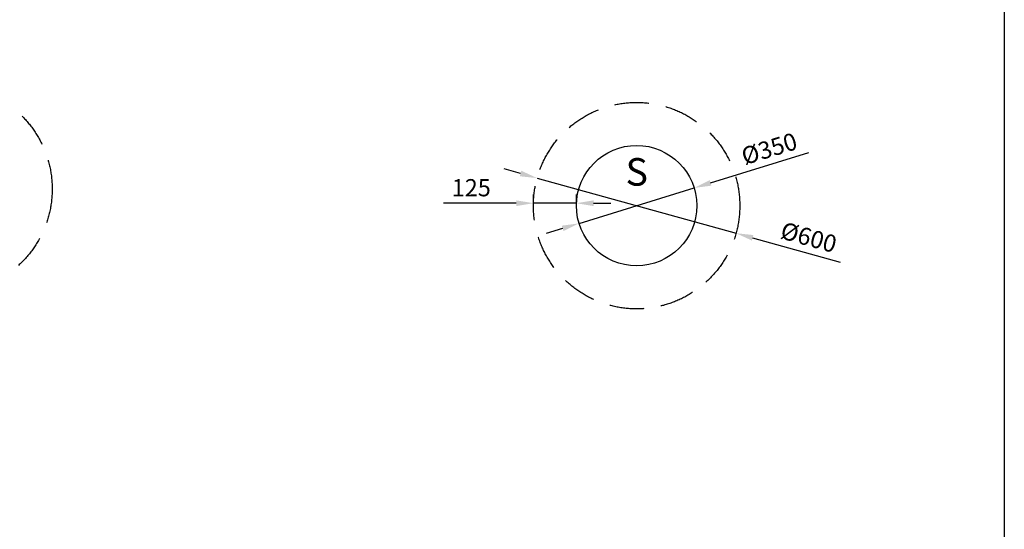
# Model space of a CAD drawing. Units: millimetres. Extents: x 233727 to 250998, y 69977 to 76402.
# Drawn here: x 239235 to 242098, y 71457 to 72938 of the extents above; entities that cross this region are included whole.
import ezdxf

# ---------------------------------------------------------------- set-up
doc = ezdxf.new("R2010")
doc.units = ezdxf.units.MM
doc.linetypes.add('GESTRICHELTX2', pattern=[1.5, 1, -0.5])
doc.layers.add('BEMASSUNG', color=4, linetype='Continuous', lineweight=25)
for name, color, linetype in [('FELDTEXT', 8, 'Continuous'), ('VERDECKTE', 5, 'GESTRICHELTX2'), ('ZEICHENFELD', 7, 'Continuous'), ('ZEICHNUNG', 1, 'Continuous')]:
    doc.layers.add(name, color=color, linetype=linetype)
doc.styles.add('ROMANS', font='romans')
doc.styles.get("Standard").update_dxf_attribs({"font": 'arial.ttf'})
doc.dimstyles.new('1zu20', dxfattribs={"dimscale": 20, "dimtxt": 2.5, "dimasz": 2.5, "dimexe": 1.25, "dimexo": 0.2, "dimgap": 1, "dimtad": 1, "dimdec": 1, "dimzin": 9, "dimdsep": 46, "dimtxsty": 'ROMANS', "dimcen": 0.63, "dimclrd": 256, "dimclre": 256, "dimclrt": 256, "dimadec": 1, "dimazin": 2, "dimtfac": 1, "dimtdec": 1, "dimtmove": 0, "dimatfit": 3, "dimfxl": 1.25, "dimtvp": 1, "dimtolj": 1, "dimtzin": 9, "dimarcsym": 0})

# ---------------------------------------------------------------- blocks, each defined once
blk = doc.blocks.new('*D1737')
at = {"layer": 'BEMASSUNG', "lineweight": -2}
for p, q in [((240729, 72401.8), (240729, 72429.9)), ((240854, 72401.8), (240854, 72429.9)), ((240679, 72404.9), (240467.6, 72404.9)), ((240854, 72404.9), (240729, 72404.9)), ((240904, 72404.9), (240954, 72404.9))]:
    blk.add_line(p, q, dxfattribs=at)
at = {"layer": 'BEMASSUNG'}
for points in [[(240679, 72396.5), (240679, 72413.2), (240729, 72404.9)], [(240904, 72413.2), (240904, 72396.5), (240854, 72404.9)]]:
    blk.add_solid(points, dxfattribs=at)
at = {"layer": 'Defpoints', "color": 0}
for p in [(240729, 72404.9), (240729, 72397.8), (240854, 72397.8)]:
    blk.add_point(p, dxfattribs=at)
at = {"layer": 'BEMASSUNG', "insert": (240548.3, 72449.9), "char_height": 50, "attachment_point": 5, "style": 'ROMANS'}
blk.add_mtext('\\A1;125', dxfattribs=at)
blk = doc.blocks.new('*D1738')
at = {"layer": 'BEMASSUNG', "lineweight": -2}
for p, q in [((241244.1, 72463.9), (241530, 72551.8)), ((240861.7, 72346.3), (241196.3, 72449.2)), ((240813.9, 72331.6), (240766.1, 72316.9))]:
    blk.add_line(p, q, dxfattribs=at)
at = {"layer": 'BEMASSUNG'}
for points in [[(241241.6, 72471.9), (241246.5, 72455.9), (241196.3, 72449.2)], [(240816.4, 72323.7), (240811.5, 72339.6), (240861.7, 72346.3)]]:
    blk.add_solid(points, dxfattribs=at)
at = {"layer": 'Defpoints', "color": 0}
for p in [(241196.3, 72449.2), (240861.7, 72346.3)]:
    blk.add_point(p, dxfattribs=at)
at = {"layer": 'BEMASSUNG', "insert": (241414.6, 72563.4), "char_height": 50, "attachment_point": 5, "rotation": 17.0919, "style": 'ROMANS'}
blk.add_mtext('\\A1;%%c350', dxfattribs=at)
blk = doc.blocks.new('*D1739')
at = {"layer": 'BEMASSUNG', "lineweight": -2}
for p, q in [((240691.7, 72491.1), (240643.5, 72504.5)), ((240739.9, 72477.8), (241318.1, 72317.7)), ((241366.3, 72304.4), (241620.6, 72234))]:
    blk.add_line(p, q, dxfattribs=at)
at = {"layer": 'BEMASSUNG'}
for points in [[(240689.5, 72483.1), (240693.9, 72499.2), (240739.9, 72477.8)], [(241368.5, 72312.4), (241364.1, 72296.4), (241318.1, 72317.7)]]:
    blk.add_solid(points, dxfattribs=at)
at = {"layer": 'Defpoints', "color": 0}
for p in [(240739.9, 72477.8), (241318.1, 72317.7)]:
    blk.add_point(p, dxfattribs=at)
at = {"layer": 'BEMASSUNG', "insert": (241529.5, 72305.9), "char_height": 50, "attachment_point": 5, "rotation": 344.5284, "style": 'ROMANS'}
blk.add_mtext('\\A1;%%c600', dxfattribs=at)

msp = doc.modelspace()

# ---------------------------------------------------------------- linework, layer by layer
at = {"layer": 'VERDECKTE', "ltscale": 100}
for centre in [(239029.9, 72446.11), (241028.99, 72397.76)]:
    msp.add_circle(centre, 300, dxfattribs=at)
at = {"layer": 'ZEICHENFELD'}
msp.add_line((242098.05, 75946.78), (242098.05, 69976.78), dxfattribs=at)
at = {"layer": 'ZEICHNUNG'}
msp.add_circle((241028.99, 72397.76), 175, dxfattribs=at)

# ---------------------------------------------------------------- texts
at = {"layer": 'FELDTEXT', "insert": (240996.86, 72535.89), "char_height": 80, "width": 1712.8, "attachment_point": 1}
msp.add_mtext('\\fArial|b1|i0|c0|p34;S', dxfattribs=at)

# ---------------------------------------------------------------- dimensions: what is measured, and where the dimension line sits
at = {"layer": 'BEMASSUNG'}
for p1, p2, picture, middle in [((240861.72, 72346.33), (241196.27, 72449.2), '*D1738', (241427.86, 72520.41)), ((240739.87, 72477.79), (241318.12, 72317.74), '*D1739', (241517.53, 72262.54))]:
    dim = msp.add_diameter_dim_2p(p1=p1, p2=p2, dimstyle='1zu20', dxfattribs=at)
    dim.commit()
    dim.dimension.update_dxf_attribs({"geometry": picture, "text_midpoint": middle, "dimtype": 163})
dim = msp.add_linear_dim(base=(240728.99, 72404.85), p1=(240853.99, 72397.76), p2=(240728.99, 72397.76), dimstyle='1zu20', dxfattribs=at)
dim.commit()
dim.dimension.update_dxf_attribs({"geometry": '*D1737', "text_midpoint": (240548.28, 72449.85)})

doc.saveas('drawing.dxf')
